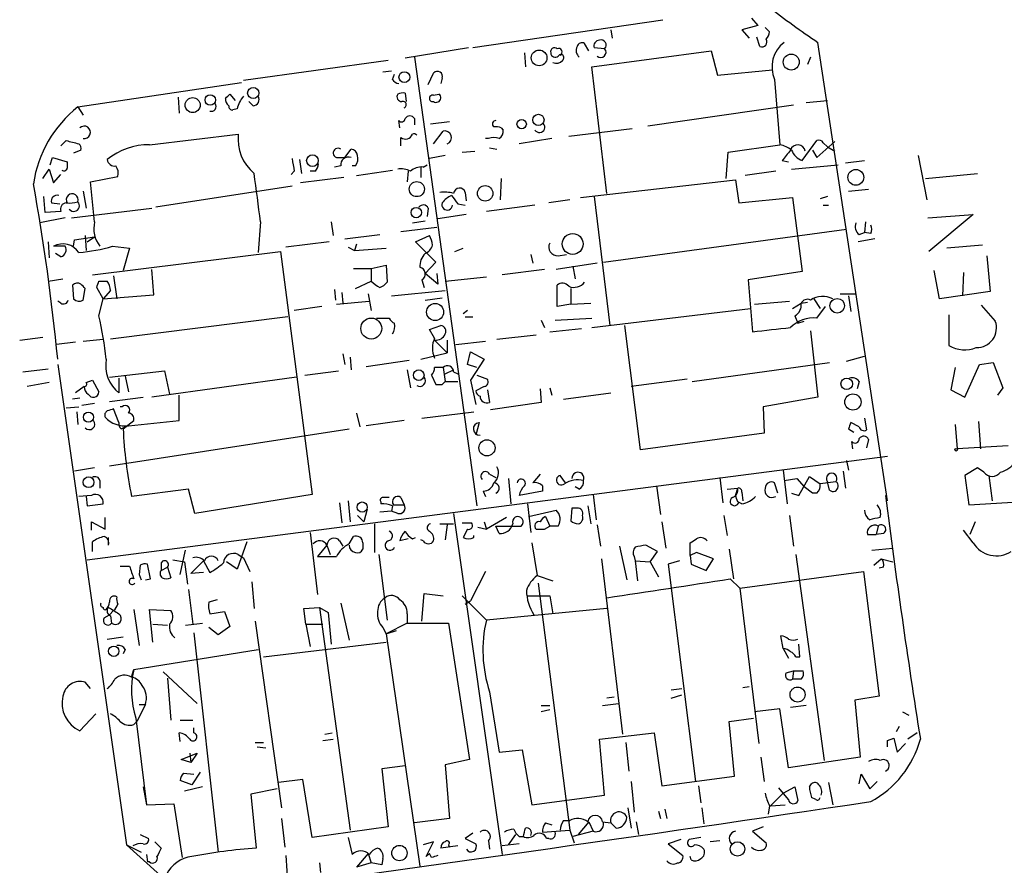
# Model space of a CAD drawing. Extents: x -1 to 733, y 686 to 1562.
# Drawn here: x 416 to 495, y 1162 to 1229 of the extents above; entities that cross this region are included whole.
import ezdxf

# ---------------------------------------------------------------- set-up
doc = ezdxf.new("R2010")
doc.units = 0
doc.header["$MEASUREMENT"] = 0
doc.layers.add('MAIN', color=5, linetype='CONTINUOUS')

msp = doc.modelspace()

# ---------------------------------------------------------------- linework, layer by layer
at = {"layer": 'MAIN'}
for p, q in [((467.6987, 1229.4309), (452.4587, 1227.2296)), ((474.8107, 1229.6002), (475.3187, 1229.0076)), ((463.55, 1228.6689), (463.6347, 1227.9916)), ((475.3187, 1229.0076), (474.0487, 1228.6689)), ((474.0487, 1228.6689), (474.6413, 1227.9916)), ((475.9113, 1228.8382), (476.25, 1228.4996)), ((475.488, 1227.3142), (475.234, 1228.0762)), ((452.12, 1227.2296), (447.04, 1226.3829)), ((461.772, 1226.9756), (461.4333, 1227.5682)), ((462.026, 1225.7056), (471.5933, 1226.9756)), ((463.042, 1227.1449), (462.1953, 1227.2296)), ((471.5933, 1226.9756), (472.1013, 1225.0282)), ((485.7327, 1190.9076), (480.1447, 1227.6529)), ((445.6853, 1226.2136), (434.086, 1224.6049)), ((447.802, 1226.4676), (452.7973, 1190.4842)), ((456.6073, 1226.8062), (456.692, 1225.7056)), ((479.552, 1226.4676), (479.298, 1225.8749)), ((445.262, 1225.2822), (445.9393, 1225.3669)), ((463.2113, 1215.5456), (462.026, 1225.7056)), ((472.1013, 1225.0282), (476.504, 1225.4516)), ((446.024, 1224.6896), (446.1933, 1225.1129)), ((448.9027, 1224.2662), (449.326, 1225.1976)), ((450.0033, 1224.7742), (449.9187, 1224.3509)), ((476.6733, 1224.6896), (477.0967, 1219.4402)), ((420.7933, 1222.4882), (433.9167, 1224.4356)), ((428.8367, 1223.2502), (428.9213, 1221.9802)), ((432.9853, 1223.5042), (433.4087, 1222.9962)), ((447.04, 1223.5889), (447.1247, 1222.9116)), ((449.326, 1223.4196), (449.7493, 1223.5042)), ((479.2133, 1222.8269), (480.9067, 1222.9962)), ((420.7933, 1222.4882), (421.2167, 1221.8109)), ((433.578, 1222.3189), (433.2393, 1222.2342)), ((434.848, 1222.5729), (434.5093, 1222.9116)), ((466.5133, 1220.9642), (478.1973, 1222.6576)), ((446.6167, 1220.7949), (446.532, 1221.3876)), ((447.802, 1221.5569), (447.802, 1221.0489)), ((449.072, 1221.1336), (450.596, 1221.3029)), ((454.7447, 1220.7949), (454.914, 1220.6256)), ((465.2433, 1220.7102), (460.1633, 1220.1176)), ((426.5507, 1219.4402), (433.6627, 1220.2869)), ((446.7013, 1219.3556), (446.7013, 1220.0329)), ((449.326, 1219.5249), (450.088, 1220.5409)), ((453.7287, 1219.9482), (453.4747, 1219.9482)), ((458.8087, 1219.9482), (456.184, 1219.5249)), ((419.4387, 1219.3556), (419.862, 1219.7789)), ((421.0473, 1219.0169), (420.4547, 1218.7629)), ((442.214, 1218.4242), (442.722, 1219.1016)), ((453.8133, 1219.1862), (454.406, 1219.1016)), ((472.948, 1218.8476), (477.0967, 1219.4402)), ((478.8747, 1218.1702), (480.06, 1219.7789)), ((479.7213, 1219.0169), (480.06, 1218.4242)), ((480.06, 1218.4242), (481.4993, 1219.6942)), ((480.568, 1219.6096), (480.9067, 1219.2709)), ((480.9067, 1219.2709), (481.4993, 1218.9322)), ((418.592, 1217.8316), (418.7613, 1218.4242)), ((418.7613, 1218.4242), (419.9467, 1218.0856)), ((438.5733, 1218.2549), (438.7427, 1217.1542)), ((441.5367, 1218.4242), (442.214, 1218.4242)), ((450.2573, 1218.5936), (448.9873, 1218.3396)), ((451.612, 1218.8476), (452.628, 1218.9322)), ((472.7787, 1216.7309), (472.948, 1218.8476)), ((488.188, 1218.5936), (488.8653, 1215.0376)), ((417.9993, 1216.7309), (418.5073, 1217.4929)), ((418.5073, 1217.4929), (418.846, 1216.3922)), ((441.8753, 1217.7469), (441.3673, 1217.6622)), ((443.0607, 1217.7469), (442.8067, 1217.7469)), ((448.31, 1217.6622), (448.31, 1216.8156)), ((448.4793, 1217.6622), (448.818, 1217.8316)), ((477.266, 1218.1702), (477.774, 1218.0856)), ((478.028, 1217.4929), (481.7533, 1217.8316)), ((482.346, 1218.0009), (483.87, 1218.1702)), ((418.846, 1216.3922), (419.4387, 1217.0696)), ((421.8093, 1216.4769), (424.0107, 1216.9002)), ((438.15, 1217.3236), (437.896, 1217.0696)), ((442.1293, 1216.8156), (438.658, 1216.3922)), ((439.8433, 1217.3236), (439.42, 1217.3236)), ((443.1453, 1216.9849), (446.024, 1217.4082)), ((447.294, 1217.3236), (447.2093, 1216.4769)), ((454.7447, 1216.7309), (454.66, 1215.0376)), ((461.0947, 1215.2069), (473.5407, 1216.6462)), ((473.5407, 1216.6462), (473.7947, 1214.7836)), ((476.758, 1217.3236), (474.3027, 1216.9849)), ((488.7807, 1216.7309), (492.9293, 1217.1542)), ((422.148, 1213.2596), (421.8093, 1216.4769)), ((437.9807, 1216.1382), (427.0587, 1214.4449)), ((482.6, 1215.7149), (484.2087, 1215.8842)), ((418.1687, 1214.0216), (418.084, 1215.2916)), ((421.2167, 1215.7149), (421.4707, 1214.3602)), ((451.866, 1215.6302), (451.9507, 1214.9529)), ((462.1953, 1215.2916), (463.4653, 1204.9622)), ((473.7947, 1214.7836), (478.1127, 1215.2069)), ((478.1127, 1215.2069), (478.8747, 1209.2802)), ((480.9067, 1215.2916), (480.314, 1215.1222)), ((418.6767, 1214.7836), (419.354, 1214.6989)), ((420.2853, 1213.5982), (426.72, 1214.3602)), ((448.9027, 1214.3602), (448.818, 1213.6829)), ((451.2733, 1214.6989), (451.866, 1214.6142)), ((457.454, 1214.6142), (453.5593, 1214.1062)), ((460.248, 1215.0376), (458.5547, 1214.7836)), ((480.568, 1214.6142), (480.9913, 1214.6142)), ((419.7773, 1213.5982), (417.7453, 1213.1749)), ((419.4387, 1214.1062), (418.1687, 1214.0216)), ((451.9507, 1213.8522), (449.6647, 1213.5136)), ((488.95, 1213.5982), (492.5907, 1213.8522)), ((492.5907, 1213.8522), (489.0347, 1210.8889)), ((435.4407, 1213.2596), (435.2713, 1210.8042)), ((441.1133, 1213.2596), (441.2827, 1212.1589)), ((446.7013, 1212.4976), (449.58, 1212.8362)), ((447.6327, 1213.1749), (448.6487, 1213.3442)), ((483.9547, 1213.2596), (483.87, 1212.4129)), ((420.5393, 1211.8202), (422.148, 1212.0742)), ((421.386, 1212.1589), (421.4707, 1210.9736)), ((421.5553, 1211.6509), (422.148, 1212.0742)), ((442.214, 1211.9049), (445.008, 1212.2436)), ((447.8867, 1211.6509), (448.9873, 1212.1589)), ((462.9573, 1210.0422), (482.4307, 1212.6669)), ((483.4467, 1212.2436), (483.87, 1212.4129)), ((484.378, 1212.3282), (483.87, 1212.4129)), ((418.4227, 1211.6509), (418.5073, 1210.3809)), ((419.7773, 1211.3122), (418.846, 1211.3122)), ((420.4547, 1211.3122), (420.5393, 1211.8202)), ((423.5873, 1211.3122), (424.942, 1211.1429)), ((424.942, 1211.1429), (424.434, 1209.3649)), ((440.944, 1211.6509), (437.4727, 1211.2276)), ((442.468, 1211.2276), (442.976, 1210.9736)), ((443.1453, 1211.4816), (442.976, 1210.9736)), ((442.976, 1210.9736), (445.516, 1211.1429)), ((449.4953, 1210.0422), (447.8867, 1211.6509)), ((451.0193, 1210.8889), (451.6967, 1211.1429)), ((484.7167, 1211.9049), (483.362, 1211.6509)), ((493.3527, 1211.3969), (490.474, 1211.1429)), ((419.4387, 1210.4656), (419.0153, 1210.7196)), ((421.9787, 1209.0262), (437.0493, 1210.8889)), ((437.0493, 1210.8889), (439.5893, 1191.4156)), ((457.1153, 1210.6349), (457.2847, 1209.9576)), ((459.3167, 1210.5502), (459.994, 1210.6349)), ((493.6913, 1210.5502), (493.9453, 1207.6716)), ((444.3307, 1209.5342), (445.516, 1209.7882)), ((445.516, 1209.7882), (445.6007, 1208.4336)), ((448.6487, 1209.1109), (449.4953, 1210.0422)), ((462.4493, 1209.9576), (459.1473, 1209.4496)), ((460.502, 1209.7036), (460.6713, 1208.6876)), ((423.672, 1208.9416), (423.926, 1207.0789)), ((426.8893, 1207.4176), (426.72, 1209.4496)), ((442.8913, 1209.5342), (444.3307, 1209.5342)), ((444.3307, 1209.5342), (444.3307, 1208.5182)), ((449.6647, 1208.2642), (448.6487, 1209.1109)), ((449.58, 1209.1109), (449.6647, 1208.2642)), ((450.2573, 1208.5182), (453.5593, 1208.8569)), ((458.216, 1209.4496), (454.8293, 1209.0262)), ((478.8747, 1209.2802), (474.5567, 1208.6029)), ((489.8813, 1207.0789), (489.458, 1209.3649)), ((491.8287, 1209.1956), (491.744, 1207.3329)), ((418.4227, 1208.5182), (419.608, 1208.6876)), ((420.37, 1208.1796), (420.4547, 1207.0789)), ((422.8253, 1207.0789), (422.3173, 1208.0102)), ((422.4867, 1208.5182), (423.164, 1208.5182)), ((443.0607, 1207.9256), (444.3307, 1208.5182)), ((448.3947, 1208.6029), (448.564, 1208.0102)), ((459.232, 1206.4862), (459.232, 1208.1796)), ((474.5567, 1208.6029), (474.8953, 1204.4542)), ((421.2167, 1206.9942), (421.386, 1207.9256)), ((423.418, 1207.7562), (422.8253, 1207.0789)), ((422.8253, 1207.0789), (426.8893, 1207.4176)), ((441.3673, 1207.8409), (441.452, 1206.9942)), ((441.96, 1207.5869), (442.0447, 1206.7402)), ((444.0767, 1207.5022), (444.3307, 1206.1476)), ((445.9393, 1207.3329), (450.2573, 1207.7562)), ((460.3327, 1207.9256), (460.3327, 1206.6556)), ((481.9227, 1207.5022), (483.1927, 1207.5022)), ((482.6, 1207.3329), (482.7693, 1206.0629)), ((493.9453, 1207.6716), (489.8813, 1207.0789)), ((419.4387, 1206.7402), (419.1847, 1206.9096)), ((422.4867, 1205.7242), (422.8253, 1207.0789)), ((440.3513, 1206.4862), (438.15, 1206.1476)), ((441.5367, 1206.6556), (444.1613, 1206.9096)), ((448.6487, 1206.9942), (450.0033, 1207.1636)), ((460.3327, 1206.6556), (459.232, 1206.4862)), ((460.3327, 1206.6556), (461.9413, 1206.7402)), ((475.0647, 1206.6556), (477.8587, 1206.9096)), ((478.1127, 1206.3169), (478.79, 1206.7402)), ((478.79, 1206.7402), (479.298, 1206.8249)), ((479.806, 1207.0789), (480.314, 1206.3169)), ((480.06, 1205.5549), (480.7373, 1206.4862)), ((494.3687, 1205.3009), (493.268, 1206.5709)), ((437.642, 1205.6396), (423.418, 1203.8616)), ((452.0353, 1206.1476), (451.6967, 1205.8936)), ((451.866, 1205.6396), (452.4587, 1205.6396)), ((462.026, 1204.7929), (474.726, 1206.3169)), ((478.282, 1205.7242), (478.536, 1205.1316)), ((490.6433, 1205.8089), (490.6433, 1203.3536)), ((444.754, 1205.5549), (445.77, 1205.5549)), ((448.9873, 1204.6236), (449.9187, 1204.9622)), ((457.962, 1205.3856), (458.216, 1204.7929)), ((459.0627, 1205.3856), (462.026, 1205.5549)), ((465.9207, 1194.9716), (464.6507, 1204.9622)), ((478.536, 1205.1316), (479.044, 1205.3009)), ((416.1367, 1203.7769), (417.9993, 1204.0309)), ((449.4107, 1203.9462), (448.9873, 1204.6236)), ((454.406, 1203.8616), (457.5387, 1204.2002)), ((458.6393, 1204.4542), (461.1793, 1204.7082)), ((479.552, 1204.5389), (480.1447, 1199.2049)), ((420.624, 1203.6076), (419.1, 1203.4382)), ((421.2167, 1203.6922), (422.8253, 1203.8616)), ((449.4107, 1203.7769), (450.4267, 1202.7609)), ((450.4267, 1203.7769), (450.4267, 1202.7609)), ((451.104, 1203.4382), (453.4747, 1203.6922)), ((442.0447, 1202.6762), (442.214, 1201.8296)), ((448.31, 1202.2529), (450.4267, 1202.7609)), ((452.0353, 1201.8296), (452.2893, 1202.8456)), ((452.2893, 1202.8456), (453.39, 1202.2529)), ((482.4307, 1202.0836), (483.87, 1202.5069)), ((419.1847, 1201.8296), (424.688, 1163.3062)), ((442.6373, 1202.4222), (442.722, 1201.4062)), ((443.9073, 1201.6602), (447.3787, 1202.1682)), ((452.7973, 1201.5756), (452.0353, 1201.8296)), ((453.39, 1202.2529), (452.2893, 1200.5596)), ((470.0693, 1200.4749), (481.076, 1201.9989)), ((491.9133, 1199.2049), (493.0987, 1201.8296)), ((493.0987, 1201.8296), (494.1993, 1201.9989)), ((494.1993, 1201.9989), (494.9613, 1199.9669)), ((416.3907, 1201.2369), (418.4227, 1201.4909)), ((423.3333, 1200.8136), (427.736, 1201.3216)), ((424.6033, 1200.8982), (424.8573, 1199.6282)), ((427.736, 1201.3216), (428.1593, 1199.4589)), ((438.9967, 1200.9829), (441.706, 1201.3216)), ((447.2093, 1201.4062), (447.4633, 1199.9669)), ((449.1567, 1200.9829), (449.4953, 1200.2209)), ((450.088, 1201.5756), (449.4107, 1201.5756)), ((450.088, 1201.5756), (450.2573, 1200.4749)), ((450.2573, 1201.0676), (450.9347, 1201.4062)), ((450.9347, 1201.2369), (451.2733, 1201.0676)), ((452.7973, 1200.9829), (453.644, 1200.6442)), ((491.1513, 1201.5756), (490.8127, 1199.7976)), ((418.5073, 1200.3902), (416.7293, 1200.0516)), ((421.4707, 1200.3902), (421.9787, 1200.5596)), ((421.9787, 1200.5596), (422.4867, 1199.6282)), ((424.0953, 1200.7289), (424.0953, 1199.5436)), ((438.3193, 1200.8136), (426.72, 1199.2049)), ((450.0033, 1200.2209), (450.2573, 1200.4749)), ((450.2573, 1200.4749), (451.2733, 1200.4749)), ((452.2893, 1200.5596), (452.7127, 1198.6122)), ((469.646, 1200.6442), (465.1587, 1200.0516)), ((483.4467, 1200.4749), (483.2773, 1199.8822)), ((421.3013, 1200.0516), (420.624, 1199.5436)), ((428.9213, 1197.3422), (428.9213, 1199.3742)), ((453.39, 1200.0516), (452.7127, 1199.7129)), ((453.644, 1199.7976), (453.8133, 1198.7816)), ((457.8773, 1199.8822), (457.962, 1198.7816)), ((458.6393, 1199.9669), (458.8087, 1199.3742)), ((459.74, 1199.0356), (463.55, 1199.5436)), ((490.8127, 1199.7976), (491.9133, 1199.2049)), ((494.9613, 1199.9669), (494.538, 1199.3742)), ((420.9627, 1199.1202), (420.37, 1199.0356)), ((422.148, 1198.6969), (421.132, 1198.5276)), ((423.3333, 1198.8662), (426.0427, 1199.2049)), ((457.962, 1198.7816), (453.898, 1198.1889)), ((480.1447, 1199.2049), (475.742, 1198.4429)), ((419.862, 1198.3582), (420.878, 1198.4429)), ((420.7087, 1198.0196), (420.7933, 1197.0036)), ((424.0953, 1197.1729), (423.672, 1198.2736)), ((424.3493, 1198.4429), (424.18, 1198.4429)), ((443.1453, 1197.9349), (443.3993, 1196.8342)), ((448.3947, 1197.5116), (452.5433, 1198.0196)), ((475.742, 1198.4429), (475.8267, 1196.3262)), ((424.434, 1196.6649), (425.2807, 1197.3422)), ((424.8573, 1196.9189), (428.9213, 1197.3422)), ((446.9553, 1197.3422), (443.9073, 1196.9189)), ((452.9667, 1197.1729), (452.7127, 1196.1569)), ((483.4467, 1196.8342), (482.7693, 1197.1729)), ((483.87, 1197.5116), (484.0393, 1196.5802)), ((491.1513, 1197.0036), (491.3207, 1195.0562)), ((493.014, 1197.2576), (493.1833, 1195.0562)), ((423.3333, 1193.7016), (442.5527, 1196.6649)), ((424.2647, 1196.6649), (424.6033, 1196.8342)), ((475.8267, 1196.3262), (465.9207, 1194.9716)), ((482.6, 1196.6649), (483.0233, 1196.4109)), ((482.9387, 1195.0562), (482.854, 1195.6489)), ((484.2087, 1195.8182), (484.0393, 1195.1409)), ((495.3847, 1195.3102), (491.3207, 1195.0562)), ((421.5553, 1186.1662), (485.7327, 1194.4636)), ((482.4307, 1194.1249), (482.6, 1193.3629)), ((422.148, 1193.5322), (420.5393, 1193.2782)), ((453.8133, 1193.0242), (454.3213, 1192.7702)), ((457.8773, 1193.0242), (457.2847, 1192.3469)), ((477.3507, 1193.3629), (477.6893, 1190.6536)), ((482.1767, 1193.2782), (482.346, 1191.9236)), ((492.9293, 1193.5322), (491.9133, 1192.9396)), ((493.4373, 1193.1936), (492.9293, 1193.5322)), ((422.5713, 1192.5162), (422.5713, 1191.9236)), ((455.3373, 1192.6856), (455.5067, 1190.6536)), ((459.9093, 1192.3469), (459.486, 1192.9396)), ((472.2707, 1192.7702), (472.5247, 1190.7382)), ((476.9273, 1191.5002), (476.6733, 1192.3469)), ((477.4353, 1192.5162), (478.4513, 1192.6856)), ((478.4513, 1192.6856), (479.044, 1192.0082)), ((478.6207, 1191.3309), (479.4673, 1192.8549)), ((479.4673, 1192.8549), (480.314, 1192.2622)), ((481.584, 1192.4316), (480.314, 1192.2622)), ((481.076, 1191.7542), (480.9067, 1192.4316)), ((491.9133, 1192.9396), (492.252, 1190.5689)), ((493.8607, 1192.9396), (494.1147, 1190.9076)), ((429.6833, 1191.8389), (425.1113, 1191.2462)), ((430.1913, 1189.8916), (429.6833, 1191.8389)), ((439.5893, 1191.4156), (430.1913, 1189.8916)), ((453.3053, 1191.6696), (453.4747, 1191.2462)), ((458.0467, 1191.6696), (456.184, 1191.3309)), ((458.0467, 1192.0929), (458.0467, 1191.6696)), ((461.01, 1191.8389), (460.6713, 1192.0082)), ((462.1107, 1191.4156), (462.3647, 1189.3836)), ((467.1907, 1192.0929), (467.5293, 1189.8069)), ((472.8633, 1191.8389), (473.71, 1191.9236)), ((473.5407, 1191.3309), (473.71, 1191.9236)), ((474.0487, 1191.5849), (474.1333, 1190.9076)), ((478.028, 1191.5002), (478.6207, 1191.3309)), ((479.7213, 1191.5002), (479.044, 1192.0082)), ((480.06, 1191.5002), (479.7213, 1191.5002)), ((421.894, 1191.3309), (420.878, 1191.2462)), ((421.4707, 1191.2462), (421.5553, 1190.4842)), ((421.5553, 1190.4842), (422.8253, 1190.6536)), ((441.7907, 1190.7382), (441.96, 1189.1296)), ((442.468, 1190.9076), (442.6373, 1189.2142)), ((445.0927, 1190.8229), (445.0927, 1190.6536)), ((446.7013, 1191.1616), (446.9553, 1190.5689)), ((456.8613, 1190.6536), (457.1153, 1188.3676)), ((474.0487, 1190.6536), (473.71, 1190.8229)), ((492.252, 1190.5689), (496.2313, 1190.8229)), ((443.992, 1190.2302), (443.738, 1189.2142)), ((445.9393, 1190.0609), (445.008, 1189.9762)), ((446.024, 1190.4842), (445.9393, 1190.0609)), ((446.4473, 1189.8916), (445.9393, 1190.0609)), ((446.1087, 1190.5689), (446.9553, 1190.5689)), ((450.9347, 1189.8916), (454.8293, 1162.5442)), ((456.946, 1189.6376), (459.1473, 1190.1456)), ((460.4173, 1190.3149), (460.3327, 1189.2989)), ((460.8407, 1190.3149), (460.4173, 1190.3149)), ((461.6873, 1190.4842), (461.9413, 1189.0449)), ((421.894, 1188.5369), (421.894, 1189.2142)), ((421.894, 1189.2142), (422.9947, 1188.6216)), ((422.9947, 1188.6216), (422.9947, 1189.5529)), ((443.23, 1189.7222), (443.738, 1189.2142)), ((444.5847, 1189.0449), (444.5847, 1186.7589)), ((449.834, 1189.0449), (450.9347, 1189.0449)), ((451.612, 1189.1296), (452.374, 1189.1296)), ((453.39, 1189.2142), (453.5593, 1188.6216)), ((455.168, 1189.5529), (453.5593, 1188.6216)), ((458.3007, 1189.6376), (458.6393, 1188.8756)), ((467.614, 1189.2142), (467.9527, 1187.0976)), ((472.6093, 1189.7222), (472.8633, 1188.1136)), ((477.8587, 1189.7222), (478.1973, 1187.2669)), ((492.76, 1189.2142), (492.3367, 1188.1982)), ((439.42, 1188.3676), (440.0127, 1183.3722)), ((450.4267, 1188.9602), (450.2573, 1187.7749)), ((452.0353, 1188.6216), (451.6967, 1187.9442)), ((452.882, 1188.7909), (453.5593, 1188.6216)), ((454.3213, 1188.8756), (456.3533, 1188.8756)), ((454.5753, 1188.2829), (454.3213, 1188.8756)), ((458.216, 1188.6216), (458.6393, 1188.8756)), ((459.3167, 1188.8756), (458.6393, 1188.8756)), ((462.4493, 1188.9602), (462.7033, 1187.2669)), ((484.9707, 1188.8756), (484.8013, 1188.1982)), ((485.394, 1188.2829), (484.8013, 1188.1982)), ((492.5907, 1187.5209), (491.8287, 1188.5369)), ((421.9787, 1186.8436), (421.9787, 1187.6056)), ((423.2487, 1187.3516), (423.2487, 1187.9442)), ((434.34, 1187.6056), (433.578, 1185.4042)), ((441.7907, 1187.6902), (442.0447, 1187.2669)), ((442.5527, 1187.4362), (442.8913, 1188.0289)), ((443.6533, 1187.5209), (443.6533, 1187.0129)), ((447.294, 1187.8596), (446.6167, 1187.6902)), ((447.6327, 1187.8596), (447.8867, 1187.9442)), ((448.4793, 1187.6902), (448.31, 1187.7749)), ((452.5433, 1187.9442), (452.5433, 1188.1136)), ((457.2, 1187.5209), (457.6233, 1184.8962)), ((469.9, 1186.5049), (469.9, 1187.5209)), ((484.124, 1188.1982), (484.8013, 1188.1982)), ((429.006, 1184.9809), (429.4293, 1186.9282)), ((440.7747, 1187.3516), (440.0127, 1186.4202)), ((440.7747, 1187.3516), (441.0287, 1186.5896)), ((464.2273, 1187.2669), (464.82, 1184.5576)), ((467.2753, 1186.8436), (466.344, 1187.3516)), ((466.6827, 1185.9969), (467.2753, 1186.8436)), ((470.408, 1186.7589), (469.9, 1186.5049)), ((471.7627, 1186.2509), (470.408, 1186.7589)), ((473.0327, 1187.0129), (473.3713, 1184.6422)), ((484.4627, 1186.9282), (486.156, 1187.0976)), ((427.482, 1185.9122), (427.482, 1185.3196)), ((428.4133, 1186.1662), (429.3447, 1185.9969)), ((429.3447, 1185.9969), (429.5987, 1184.2189)), ((430.8687, 1186.0816), (429.8527, 1185.0656)), ((430.8687, 1186.0816), (431.3767, 1185.1502)), ((433.578, 1185.4042), (432.7313, 1185.9969)), ((433.6627, 1186.5896), (434.086, 1186.3356)), ((434.086, 1186.3356), (434.594, 1185.2349)), ((444.9233, 1186.5896), (445.6007, 1181.3402)), ((462.788, 1186.2509), (464.4813, 1172.1962)), ((465.4127, 1186.4202), (465.4973, 1186.0816)), ((465.4973, 1186.0816), (465.6667, 1184.4729)), ((465.4973, 1186.0816), (466.6827, 1185.9969)), ((466.6827, 1185.9969), (467.36, 1184.8116)), ((469.0533, 1186.0816), (468.122, 1185.8276)), ((469.9, 1186.5049), (469.9847, 1185.8276)), ((471.17, 1185.3196), (471.7627, 1186.2509)), ((478.3667, 1186.5896), (480.6527, 1170.0796)), ((484.632, 1185.7429), (485.2247, 1186.2509)), ((485.2247, 1186.2509), (486.156, 1185.9969)), ((424.18, 1185.6582), (424.942, 1185.6582)), ((425.7887, 1185.7429), (425.704, 1184.9809)), ((426.6353, 1184.6422), (426.3813, 1185.8276)), ((427.482, 1185.3196), (427.99, 1185.5736)), ((427.99, 1185.5736), (428.244, 1184.7269)), ((430.8687, 1185.1502), (429.8527, 1185.0656)), ((453.4747, 1185.2349), (452.2893, 1182.8642)), ((468.122, 1185.8276), (470.3233, 1168.3862)), ((469.9847, 1185.8276), (471.17, 1185.3196)), ((473.8793, 1183.8802), (483.7853, 1185.2349)), ((483.7853, 1185.2349), (485.0553, 1175.2442)), ((485.394, 1185.5736), (485.0553, 1185.4889)), ((425.704, 1184.9809), (425.8733, 1184.5576)), ((426.212, 1184.5576), (426.6353, 1184.6422)), ((434.7633, 1184.3882), (434.9327, 1182.2716)), ((457.6233, 1184.8962), (458.8933, 1184.4729)), ((457.708, 1184.3036), (460.248, 1164.4916)), ((473.1173, 1184.6422), (473.8793, 1183.8802)), ((429.6833, 1183.7956), (430.022, 1181.0016)), ((473.8793, 1183.8802), (475.4033, 1171.4342)), ((431.9693, 1182.9489), (431.292, 1182.7796)), ((448.3947, 1181.2556), (448.564, 1183.4569)), ((448.564, 1183.4569), (450.088, 1183.2876)), ((451.612, 1183.2876), (453.5593, 1181.3402)), ((451.866, 1182.6102), (452.2893, 1182.8642)), ((456.8613, 1183.2876), (458.6393, 1183.2876)), ((458.6393, 1183.2876), (458.8933, 1181.8482)), ((423.672, 1182.1022), (423.3333, 1181.7636)), ((425.2807, 1182.1869), (425.704, 1179.3082)), ((426.8047, 1179.5622), (426.5507, 1182.1869)), ((426.5507, 1182.1869), (428.244, 1182.1022)), ((431.3767, 1181.8482), (432.562, 1182.0176)), ((432.562, 1182.0176), (432.9853, 1180.8322)), ((438.912, 1182.2716), (440.182, 1182.3562)), ((439.0813, 1181.0016), (438.912, 1182.2716)), ((440.182, 1182.3562), (440.8593, 1181.9329)), ((440.182, 1182.3562), (442.6373, 1164.4916)), ((440.8593, 1181.9329), (441.1133, 1179.3929)), ((441.8753, 1182.6949), (442.5527, 1179.7316)), ((463.2113, 1182.2716), (453.5593, 1181.3402)), ((422.91, 1181.5096), (423.3333, 1181.7636)), ((423.418, 1181.6789), (423.5027, 1181.0862)), ((435.0173, 1181.2556), (437.134, 1166.2696)), ((447.2093, 1181.8482), (447.2093, 1181.0862)), ((426.8047, 1181.0016), (427.99, 1180.9169)), ((429.4293, 1180.9169), (430.784, 1181.0862)), ((432.054, 1180.1549), (431.292, 1180.7476)), ((432.9853, 1180.8322), (432.054, 1180.1549)), ((439.0813, 1181.0016), (439.42, 1179.2236)), ((439.0813, 1181.0016), (440.436, 1181.0016)), ((445.262, 1180.7476), (445.516, 1180.2396)), ((447.2093, 1181.0862), (445.516, 1180.2396)), ((445.516, 1180.2396), (446.3627, 1180.4936)), ((447.2093, 1181.0862), (450.5113, 1181.0862)), ((450.5113, 1181.0862), (452.2047, 1170.1642)), ((423.164, 1179.8162), (424.434, 1179.9856)), ((430.1067, 1180.3242), (432.054, 1162.7136)), ((435.6947, 1178.3769), (445.516, 1179.5622)), ((445.516, 1180.2396), (448.2253, 1161.6129)), ((477.3507, 1179.0542), (477.1813, 1180.0702)), ((424.6033, 1178.9696), (424.434, 1178.6309)), ((425.2807, 1177.3609), (435.2713, 1178.9696)), ((477.3507, 1179.0542), (477.774, 1178.2922)), ((478.7053, 1178.3769), (478.6207, 1179.3929)), ((478.3667, 1178.3769), (478.7053, 1178.3769)), ((425.1113, 1176.7682), (425.2807, 1177.3609)), ((427.6513, 1177.1916), (430.3607, 1174.6516)), ((477.6047, 1177.1069), (478.1973, 1177.2762)), ((478.1973, 1177.2762), (478.1127, 1176.5989)), ((478.1973, 1177.2762), (478.9593, 1177.2762)), ((427.99, 1176.6836), (428.244, 1173.2969)), ((478.79, 1176.5989), (478.1127, 1176.5989)), ((421.8093, 1175.8369), (421.386, 1176.3449)), ((468.376, 1175.7522), (469.2227, 1175.8369)), ((474.1333, 1175.9216), (474.6413, 1176.0062)), ((453.8133, 1175.5829), (454.5753, 1170.7569)), ((463.804, 1175.1596), (463.2113, 1175.0749)), ((468.376, 1175.0749), (469.2227, 1175.3289)), ((485.0553, 1175.2442), (483.108, 1174.9056)), ((483.108, 1174.9056), (483.5313, 1170.3336)), ((426.212, 1174.5669), (425.5347, 1173.2122)), ((425.704, 1174.5669), (426.212, 1174.5669)), ((457.962, 1174.4822), (458.6393, 1174.4822)), ((458.6393, 1174.1436), (457.962, 1173.9742)), ((462.8727, 1174.4822), (464.1427, 1174.6516)), ((477.0967, 1174.2282), (475.0647, 1173.9742)), ((477.774, 1169.4869), (477.0967, 1174.2282)), ((479.2133, 1174.4822), (477.9433, 1174.3129)), ((420.9627, 1172.4502), (422.2327, 1173.8049)), ((425.45, 1173.4662), (426.2967, 1166.5236)), ((429.006, 1173.2969), (430.022, 1173.2969)), ((473.0327, 1173.2122), (474.98, 1173.4662)), ((486.918, 1173.9742), (487.426, 1173.7202)), ((425.2807, 1172.9582), (425.5347, 1173.2122)), ((430.1067, 1172.2809), (430.1067, 1172.7042)), ((473.456, 1168.8096), (473.0327, 1173.2122)), ((486.664, 1172.7889), (486.41, 1172.3656)), ((429.006, 1171.6036), (428.9213, 1172.2809)), ((440.436, 1171.6882), (441.2827, 1171.7729)), ((440.6053, 1172.1962), (441.198, 1172.2809)), ((462.6187, 1171.7729), (467.0213, 1172.2809)), ((463.042, 1167.2856), (462.6187, 1171.7729)), ((467.0213, 1172.2809), (467.614, 1168.0476)), ((485.7327, 1171.6882), (486.2407, 1171.8576)), ((486.2407, 1171.8576), (486.4947, 1170.7569)), ((488.1033, 1172.2809), (487.3413, 1171.7729)), ((435.0173, 1171.5189), (435.6947, 1171.5189)), ((435.1867, 1171.1802), (435.864, 1171.0956)), ((454.5753, 1170.7569), (456.438, 1170.9262)), ((456.438, 1170.9262), (457.2, 1166.5236)), ((464.7353, 1171.5189), (464.9893, 1169.2329)), ((486.4947, 1170.7569), (487.172, 1171.4342)), ((429.0907, 1170.1642), (430.3607, 1170.6722)), ((429.8527, 1169.9102), (429.0907, 1170.1642)), ((429.768, 1170.6722), (429.8527, 1169.9102)), ((430.3607, 1170.6722), (429.8527, 1169.9102)), ((452.2047, 1170.1642), (450.2573, 1169.7409)), ((475.5727, 1170.3336), (475.8267, 1168.3862)), ((483.5313, 1170.3336), (477.774, 1169.4869)), ((447.04, 1169.6562), (445.1773, 1169.4022)), ((445.1773, 1169.4022), (445.6853, 1164.7456)), ((450.2573, 1169.7409), (450.596, 1165.4229)), ((429.26, 1169.0636), (430.1067, 1168.9789)), ((430.6147, 1169.1482), (429.9373, 1168.1322)), ((438.8273, 1168.5556), (436.88, 1168.3016)), ((439.5893, 1163.8989), (438.8273, 1168.5556)), ((467.614, 1168.0476), (473.456, 1168.8096)), ((483.4467, 1168.2169), (483.616, 1168.9789)), ((483.616, 1168.9789), (484.2933, 1167.7936)), ((426.0427, 1167.9629), (426.2967, 1166.5236)), ((429.9373, 1168.1322), (429.006, 1168.4709)), ((430.784, 1167.9629), (429.3447, 1167.6242)), ((436.7953, 1167.7936), (434.6787, 1167.3702)), ((465.1587, 1168.3862), (465.4127, 1165.9309)), ((470.5773, 1168.0476), (470.7467, 1166.6929)), ((477.774, 1166.9469), (477.012, 1167.8782)), ((477.3507, 1167.4549), (478.282, 1167.9629)), ((478.282, 1167.9629), (478.536, 1166.8622)), ((479.4673, 1167.9629), (479.6367, 1168.2169)), ((480.9913, 1168.3016), (481.33, 1166.5236)), ((484.2933, 1167.7936), (484.886, 1168.3862)), ((434.6787, 1167.3702), (435.102, 1163.0522)), ((457.2, 1166.5236), (463.042, 1167.2856)), ((477.3507, 1167.4549), (476.3347, 1166.4389)), ((479.9753, 1166.9469), (479.6367, 1167.1162)), ((426.2967, 1166.5236), (428.498, 1166.6082)), ((428.498, 1166.6082), (429.1753, 1162.2902)), ((464.9047, 1166.2696), (465.1587, 1164.6609)), ((467.868, 1166.1849), (468.0373, 1165.4229)), ((470.8313, 1166.2696), (471.0007, 1164.9996)), ((476.25, 1166.4389), (476.1653, 1165.7616)), ((476.3347, 1166.4389), (477.52, 1166.5236)), ((437.134, 1165.4229), (437.388, 1163.1369)), ((450.596, 1165.4229), (447.802, 1165.0842)), ((467.36, 1166.0156), (467.5293, 1165.4229)), ((445.6853, 1164.7456), (439.5893, 1163.8989)), ((458.3007, 1165.0842), (458.8087, 1164.9149)), ((459.74, 1165.2536), (460.248, 1165.2536)), ((461.772, 1165.1689), (460.9253, 1164.1529)), ((461.772, 1165.1689), (462.1107, 1164.4069)), ((462.8727, 1165.1689), (463.55, 1165.0842)), ((463.9733, 1164.6609), (463.55, 1165.0842)), ((465.582, 1165.1689), (465.7513, 1164.1529)), ((475.742, 1164.7456), (474.8953, 1164.4069)), ((425.7887, 1164.1529), (426.466, 1163.8142)), ((442.468, 1163.8989), (442.8067, 1162.5442)), ((452.4587, 1164.2376), (451.866, 1163.8142)), ((451.866, 1163.8142), (452.7127, 1163.3909)), ((455.3373, 1163.3062), (455.93, 1164.1529)), ((456.184, 1163.9836), (456.5227, 1163.9836)), ((458.0467, 1164.3222), (460.248, 1164.4916)), ((458.5547, 1163.8142), (458.3853, 1163.8142)), ((460.248, 1164.4916), (460.5867, 1163.4756)), ((462.1107, 1164.4069), (460.502, 1163.9836)), ((470.7467, 1163.8989), (469.8153, 1163.7296)), ((474.8953, 1164.4069), (475.996, 1163.4756)), ((424.688, 1163.3062), (425.8733, 1162.7136)), ((429.514, 1158.9882), (424.688, 1163.3062)), ((426.974, 1163.5602), (427.482, 1163.0522)), ((449.326, 1163.5602), (448.4793, 1163.3062)), ((448.7333, 1162.3749), (449.326, 1163.5602)), ((451.2733, 1163.2216), (449.9187, 1163.0522)), ((450.5113, 1163.3062), (450.596, 1163.1369)), ((453.7287, 1163.6449), (453.8133, 1162.9676)), ((456.184, 1163.3909), (454.8293, 1163.2216)), ((469.138, 1163.7296), (468.122, 1163.3909)), ((468.122, 1163.3909), (469.3073, 1162.4596)), ((472.2707, 1163.6449), (471.5087, 1163.5602)), ((426.2967, 1162.5442), (426.3813, 1161.9516)), ((437.4727, 1162.4596), (437.642, 1160.0042)), ((444.0767, 1162.6289), (443.1453, 1161.5282)), ((444.0767, 1162.6289), (444.3307, 1161.8669)), ((445.262, 1162.2056), (445.1773, 1161.6976)), ((448.9873, 1162.6289), (448.7333, 1162.3749)), ((449.1567, 1162.2902), (448.9873, 1162.6289)), ((469.9847, 1162.1209), (469.9, 1162.3749)), ((426.5507, 1161.9516), (426.3813, 1161.9516)), ((440.182, 1161.8669), (440.2667, 1161.1049)), ((444.3307, 1161.8669), (443.1453, 1161.5282)), ((445.1773, 1161.6976), (444.3307, 1161.8669))]:
    msp.add_line(p, q, dxfattribs=at)
for centre, radius in [((457.786, 1226.41), 0.6306), ((478.0033, 1226.0777), 0.6401), ((446.9835, 1224.8684), 0.4336), ((434.8611, 1223.5938), 0.448), ((430.0067, 1222.6267), 0.6031), ((431.4152, 1223.0345), 0.4195), ((456.3871, 1221.0997), 0.3759), ((457.7291, 1221.4405), 0.45), ((439.613, 1218.1704), 0.4671), ((483.1779, 1216.8295), 0.6341), ((447.9793, 1215.8886), 0.6039), ((453.4643, 1215.547), 0.6188), ((447.9374, 1214.0047), 0.4169), ((460.4782, 1211.4907), 0.8355), ((449.449, 1206.0349), 0.6838), ((481.6868, 1206.5329), 0.5867), ((444.3284, 1204.7086), 0.838), ((448.1336, 1200.9724), 0.4238), ((482.4518, 1200.275), 0.4606), ((482.9475, 1198.8191), 0.65), ((421.6477, 1197.6075), 0.4053), ((453.603, 1195.1418), 0.6464), ((491.236, 1194.9928), 0.1058), ((421.6617, 1192.3843), 0.432), ((443.5946, 1190.3978), 0.406), ((423.6746, 1178.8308), 0.416), ((478.5108, 1175.3615), 0.6015), ((446.5856, 1162.6572), 0.6143), ((473.6936, 1162.9879), 0.5793)]:
    msp.add_circle(centre, radius, dxfattribs=at)
for centre, radius, start, end in [((518.1025, 1284.314), 68.2003, 232.054428, 236.1815), ((475.2931, 1228.5589), 0.9587, 317.151439, 356.453861), ((462.6375, 1227.3612), 0.4614, 92.33528, 196.573158), ((462.7627, 1227.4412), 0.4073, 313.308295, 110.704224), ((475.6432, 1227.6952), 0.4114, 247.83652, 30.966145), ((459.0203, 1226.9121), 0.3147, 47.717737, 199.667298), ((459.3469, 1226.8849), 0.2843, 299.287505, 113.841742), ((461.419, 1226.9896), 0.6632, 150.694487, 231.920417), ((461.2216, 1227.2437), 0.3874, 56.880041, 169.51391), ((462.7315, 1226.8627), 0.4196, 227.73366, 42.26634), ((478.9328, 1225.6882), 2.4703, 127.314754, 203.843329), ((459.0739, 1226.8041), 0.3499, 179.656131, 313.946164), ((459.1637, 1226.6266), 0.6421, 245.095231, 319.965914), ((459.5284, 1226.4253), 0.2468, 300.93987, 149.06013), ((449.6305, 1224.9313), 0.4045, 337.149171, 138.828732), ((446.6167, 1225.0282), 0.6826, 209.738635, 262.87186), ((433.2179, 1223.0596), 0.5809, 169.486973, 236.906258), ((348.166, 1307.9849), 119.7134, 314.885409, 315.114591), ((435.6955, 1221.8951), 2.1595, 138.185346, 168.682262), ((434.8311, 1223.0809), 0.5082, 271.905397, 29.985395), ((446.7647, 1223.2925), 0.3815, 146.297437, 273.200657), ((446.8705, 1222.6586), 0.9456, 79.674018, 116.586729), ((449.2519, 1223.1656), 0.2646, 73.736331, 286.26367), ((449.5377, 1223.2079), 0.3641, 234.455006, 54.46781), ((426.9081, 1214.8568), 9.779, 128.704096, 171.468191), ((431.5076, 1222.5036), 0.3774, 249.706916, 39.214633), ((433.197, 1222.5305), 0.2993, 171.856362, 278.124688), ((446.8707, 1222.6576), 0.2677, 288.421413, 108.441716), ((446.7558, 1221.5629), 0.2843, 218.071195, 358.790557), ((447.421, 1221.2917), 0.4642, 34.840348, 145.159652), ((454.3275, 1221.1033), 0.2844, 91.249305, 231.884651), ((421.3129, 1220.4385), 0.4997, 258.899216, 134.497276), ((454.2788, 1219.6505), 1.2356, 67.848128, 95.890077), ((454.2367, 1220.5409), 0.6826, 299.738635, 7.12814), ((457.8147, 1220.8501), 0.425, 211.898171, 41.842909), ((437.2075, 1219.9002), 3.5658, 173.774258, 230.361481), ((447.0717, 1220.5093), 0.6035, 232.135009, 338.374896), ((447.7597, 1220.0753), 0.2467, 30.951809, 120.97172), ((450.2123, 1220.0179), 0.5376, 293.503665, 103.369292), ((454.152, 1218.9328), 1.1001, 67.369719, 112.630281), ((480.2293, 1219.4401), 0.3787, 26.585347, 116.55152), ((483.8699, 1473.6517), 261.8175, 255.849176, 256.078359), ((420.5818, 1219.144), 0.4825, 344.728219, 52.130224), ((426.4339, 1214.3429), 5.0986, 88.687349, 129.891037), ((441.6598, 1218.786), 0.3822, 55.673708, 251.209476), ((442.6372, 1218.5088), 0.5988, 8.140927, 81.859073), ((476.6106, 1217.1346), 2.3563, 53.019707, 78.094435), ((689.3069, 1049.2467), 271.1024, 141.228082, 141.457236), ((478.5259, 1218.8337), 0.6107, 9.280348, 162.544117), ((479.4251, 1219.5673), 1.5016, 201.502403, 248.497598), ((423.7336, 1218.3088), 0.5721, 185.405678, 280.850351), ((692.0611, 1260.1559), 257.4985, 189.345902, 189.575088), ((442.5047, 1217.8279), 0.6347, 69.977557, 187.333315), ((442.2989, 1218.3395), 0.9651, 322.120851, 15.264491), ((419.6926, 1217.5988), 0.255, 228.386991, 355.23076), ((546.9466, 1217.8316), 127.0002, 179.885409, 180.114592), ((423.079, 1217.1541), 0.9657, 344.75633, 37.8703), ((439.1418, 1217.975), 0.9573, 317.120783, 356.478547), ((446.7014, 1215.8847), 1.6282, 62.098704, 98.978664), ((448.3733, 1216.2866), 1.3797, 85.59365, 131.267966), ((259.6194, 1192.3064), 177.0654, 6.796073, 8.06701), ((247.1615, 1185.5799), 172.8293, 5.535985, 10.241187), ((451.4088, 1215.4949), 0.4768, 16.485159, 173.896018), ((419.1422, 1214.9107), 0.4825, 74.728219, 195.271781), ((420.3486, 1215.04), 0.4767, 338.877064, 212.536639), ((450.1729, 1212.8362), 2.8145, 74.295649, 96.915943), ((451.5705, 1213.5546), 1.9916, 113.846818, 141.896418), ((620.3362, 1342.0314), 211.6503, 216.756638, 216.985832), ((419.8967, 1214.291), 0.4938, 94.029405, 201.973753), ((420.1161, 1217.1543), 2.3843, 263.882192, 286.500607), ((420.4708, 1214.5534), 0.4507, 218.060103, 44.307773), ((448.4959, 1214.1707), 0.4487, 24.977557, 142.333315), ((450.4161, 1214.6461), 0.4351, 161.577544, 355.795222), ((424.3071, 1212.7092), 2.2281, 165.698697, 218.827675), ((483.9402, 1212.8785), 0.8041, 158.370598, 232.142514), ((483.7431, 1212.6669), 0.7196, 331.921424, 28.078576), ((447.7192, 1211.3129), 1.5244, 3.158773, 33.708831), ((419.579, 1209.9263), 1.5678, 34.051912, 117.874282), ((419.2907, 1211.0158), 0.5698, 285.05579, 31.34662), ((419.6636, 1224.7595), 14.008, 274.97339, 286.266373), ((448.2118, 1211.6998), 1.0731, 294.023745, 343.605036), ((459.266, 1211.2502), 0.7019, 153.241457, 274.142618), ((449.5883, 1209.7264), 1.3672, 133.411493, 184.509591), ((448.1067, 1209.077), 0.5547, 301.27729, 77.654922), ((420.7575, 1207.831), 0.5212, 56.218464, 138.025043), ((336.5542, 1123.4074), 119.7487, 44.893901, 45.12305), ((295.402, 1250.6142), 133.8753, 341.443693, 341.672876), ((421.8934, 1207.6713), 1.527, 3.187323, 33.684864), ((446.0664, 1210.1268), 2.3665, 222.823524, 243.432783), ((444.6693, 1209.1109), 1.1516, 287.103826, 323.975919), ((459.6613, 1207.7381), 0.6158, 35.403577, 134.197333), ((460.5805, 1209.0808), 1.0705, 247.063539, 322.804708), ((480.5106, 1205.5765), 1.7114, 61.392212, 124.065206), ((419.6504, 1207.0647), 0.3874, 236.880041, 349.51391), ((420.8901, 1207.5262), 0.6242, 225.772379, 301.546171), ((477.8584, 1206.571), 0.9468, 296.575876, 10.294022), ((479.298, 1206.4861), 0.568, 63.43946, 153.425927), ((391.5596, 1198.6583), 31.724, 6.506072, 12.869453), ((446.4894, 1205.851), 0.778, 202.371723, 247.628278), ((445.0507, 1204.9198), 1.1621, 326.882912, 10.501532), ((449.834, 1204.4965), 0.4733, 333.440363, 79.691906), ((479.8437, 1202.8348), 2.7287, 85.453456, 134.143263), ((492.8825, 1204.7639), 1.5802, 268.629254, 19.866013), ((449.4991, 1204.589), 0.8169, 263.787609, 338.145192), ((391.7446, 1966.6207), 766.6889, 276.2262202, 276.4554038), ((451.1031, 1203.1419), 1.8738, 154.580958, 205.419042), ((491.9134, 1205.4707), 2.4689, 239.039428, 292.161251), ((425.8277, 1201.7384), 2.7961, 169.39696, 231.715254), ((450.44, 1201.2279), 0.4948, 1.042258, 135.352106), ((448.4538, 1201.6349), 0.9587, 317.151439, 356.453861), ((421.3014, 1200.2632), 0.2116, 269.972923, 36.875312), ((448.2125, 1200.5231), 0.456, 238.059889, 39.572303), ((449.7493, 1327.2208), 127.0002, 269.885409, 270.114592), ((453.3195, 1200.4325), 0.3874, 280.48609, 33.119959), ((482.8963, 1200.0938), 0.6694, 34.698943, 108.426829), ((421.9646, 1200.0375), 0.6634, 178.782227, 240.707168), ((422.0445, 1199.6377), 0.4423, 203.846732, 358.769276), ((453.154, 1199.7189), 0.4414, 180.778957, 256.546171), ((453.6017, 1199.2896), 0.5503, 180, 292.613458), ((424.6033, 1198.1889), 0.3592, 315, 135), ((423.3332, 1197.7656), 0.3785, 116.551512, 206.585359), ((465.768, 1071.189), 133.8752, 108.327138, 108.556321), ((424.8385, 1197.4739), 0.4614, 343.41494, 87.66472), ((421.7184, 1197.0531), 0.45, 222.397847, 39.970209), ((424.5828, 1199.0637), 2.1623, 222.739794, 277.293292), ((424.6877, 1197.0882), 0.5984, 171.863127, 225.02031), ((453.009, 1196.6649), 0.4976, 94.760773, 274.760773), ((609.692, 1154.5914), 133.8752, 161.45383, 161.682999), ((458.0988, 1198.1211), 33.6963, 182.476834, 191.772457), ((483.8276, 1196.9047), 0.3874, 190.48609, 303.119959), ((483.1157, 1195.8568), 0.3342, 218.46437, 7.928861), ((483.8007, 1195.6181), 0.4543, 26.125234, 141.182635), ((494.1154, 1195.394), 2.3021, 287.092116, 323.978848), ((453.4785, 1192.8664), 0.3701, 25.235729, 225.843007), ((453.523, 1193.1331), 1.0069, 308.661586, 28.718549), ((460.9014, 1192.7021), 0.4844, 337.431998, 181.952106), ((481.2454, 1192.6856), 0.4234, 323.124688, 216.867191), ((494.1147, 1193.7015), 0.8466, 216.861777, 323.134163), ((422.1904, 1192.4457), 0.3874, 10.48609, 123.119959), ((453.2933, 1192.5524), 0.8829, 270.77878, 346.541369), ((454.1426, 1191.9048), 0.4422, 293.829647, 88.781952), ((456.3473, 1192.3046), 0.3353, 320.846459, 172.752045), ((457.4539, 1191.5845), 0.7809, 40.61721, 102.512892), ((459.5642, 1192.5553), 0.3922, 101.501901, 311.629899), ((460.883, 1190.6112), 1.9611, 76.262786, 122.660093), ((460.6714, 1192.4316), 0.6826, 299.738635, 7.11981), ((476.4193, 1191.9067), 0.5082, 60.014605, 178.094603), ((479.5516, 1192.093), 0.7809, 310.61721, 12.512892), ((481.356, 1192.0734), 0.4246, 228.742988, 57.522598), ((422.2075, 1190.783), 0.6312, 348.170247, 119.77753), ((457.8116, 1190.9253), 1.6774, 135.886457, 166.006836), ((473.0992, 1191.7643), 0.6312, 287.280921, 14.617437), ((473.7523, 1191.6272), 0.2994, 351.878017, 98.121983), ((476.4567, 1191.7374), 0.5763, 161.150054, 301.524777), ((445.262, 1190.9499), 0.2117, 90, 216.875312), ((445.2886, 1189.086), 1.5798, 62.257337, 97.123217), ((445.516, 1064.1617), 127.0002, 89.885409, 90.114591), ((446.4474, 1190.8229), 0.4234, 53.143638, 216.867191), ((473.4471, 1190.8519), 0.3488, 117.380568, 355.230902), ((346.6329, 1148.7544), 133.8594, 18.316973, 18.54617), ((473.6368, 1192.737), 2.1237, 281.183478, 315.413977), ((1133.886, 1273.9699), 653.5683, 187.2640828, 188.9961295), ((446.5884, 1190.3149), 0.4462, 251.565051, 34.694341), ((458.4832, 1189.4107), 0.9905, 327.299878, 47.897129), ((460.8745, 1189.8915), 0.4247, 336.507351, 94.56424), ((484.8434, 1190.1878), 0.9743, 182.482401, 235.626552), ((484.1201, 1189.8377), 1.0589, 344.397978, 43.672228), ((449.1285, 1188.7344), 0.3156, 100.312965, 243.418709), ((452.1412, 1188.9179), 0.3147, 250.332702, 42.282263), ((454.6783, 1189.3101), 1.0323, 264.273944, 345.114344), ((456.0762, 1189.2066), 0.4317, 309.934726, 202.001071), ((457.782, 1188.8756), 0.3518, 74.280582, 226.232597), ((458.5976, 1188.9173), 0.7791, 112.400936, 157.599064), ((460.9847, 1190.0019), 0.9588, 227.155503, 266.448267), ((460.7772, 1189.5423), 0.519, 286.58081, 20.282109), ((527.0455, 977.7742), 215.8849, 101.192759, 101.421922), ((445.6324, 1188.0818), 0.3951, 277.693333, 69.620458), ((448.2421, 1187.2858), 1.675, 135.863544, 166.028469), ((448.3524, 1189.1721), 1.4969, 208.746399, 241.262154), ((448.6235, 1187.8342), 0.7171, 348.415852, 59.515821), ((457.8774, 1357.9715), 169.3502, 269.885409, 270.114558), ((484.6917, 1188.3565), 0.5893, 61.743362, 195.580834), ((485.2247, 1188.6095), 0.3679, 297.400918, 133.667268), ((423.3961, 1185.7233), 2.3563, 101.905565, 126.980293), ((422.7406, 1187.5209), 0.5355, 341.571817, 71.558284), ((440.1968, 1187.0349), 0.6591, 28.723565, 142.490244), ((441.3431, 1187.3395), 0.5685, 38.079128, 178.780482), ((443.5258, 1185.4471), 2.2144, 116.068631, 153.931369), ((443.103, 1187.521), 0.5503, 359.989588, 112.627074), ((445.8229, 1187.3198), 0.3951, 110.379542, 339.620458), ((448.9027, 1187.9442), 0.4937, 210.959776, 329.034253), ((452.12, 1188.7415), 0.9027, 242.035415, 297.964585), ((385.4713, 1314.7018), 152.6538, 303.578089, 303.807251), ((470.7325, 1187.281), 0.6634, 38.082527, 119.285299), ((494.4426, 1188.658), 2.1732, 211.550675, 303.393917), ((433.2817, 1185.8804), 0.805, 61.754194, 177.736129), ((443.1401, 1187.341), 0.5875, 178.966174, 262.232638), ((443.23, 1187.1823), 0.4559, 248.20559, 338.189256), ((465.9449, 1186.7468), 0.6244, 135.791579, 211.536569), ((508.2754, 975.568), 215.8947, 101.19925, 101.428407), ((427.7642, 1185.7852), 0.3095, 316.859429, 155.770566), ((430.2758, 1185.432), 0.9386, 43.795632, 105.688804), ((431.5036, 1185.8679), 0.5903, 21.219353, 158.777134), ((428.6594, 1190.2508), 5.7793, 298.046069, 311.347271), ((440.7747, 1567.4199), 381.0005, 269.885409, 270.114592), ((484.8015, 1185.7853), 0.6292, 340.338213, 47.731211), ((679.1036, 1269.8226), 267.7345, 198.322042, 198.551232), ((426.2121, 1184.8958), 0.947, 79.708141, 116.556934), ((427.7936, 1185.0617), 0.4044, 140.386678, 235.873798), ((425.1536, 1184.4306), 0.2468, 59.008378, 329.040224), ((427.9054, 1185.3616), 0.7194, 241.913927, 298.079046), ((458.9771, 1183.0343), 2.3021, 126.021152, 162.907884), ((87.1678, 3660.3575), 2505.6183, 278.6315697, 278.8607546), ((460.2854, 1183.7148), 3.5087, 180.063686, 213.786989), ((422.3778, 1182.8383), 0.9573, 317.120783, 356.484521), ((423.7217, 1182.8623), 0.3971, 59.043666, 192.020186), ((424.8563, 1183.0334), 0.9456, 169.674018, 206.58673), ((433.661, 1182.5255), 2.3826, 173.877836, 196.515207), ((446.0522, 1182.074), 1.2149, 120.736474, 182.661029), ((445.947, 1182.4946), 0.8092, 34.151534, 129.58981), ((445.9955, 1181.9046), 1.2151, 357.339628, 59.253777), ((422.8253, 1182.5679), 0.2116, 143.124688, 270), ((422.9947, 1182.3351), 0.1707, 172.899962, 299.719894), ((423.5591, 1182.074), 0.4195, 137.724474, 250.347095), ((550.6851, 1393.7741), 246.8554, 238.919682, 239.148841), ((422.9077, 1182.9787), 1.1629, 311.088131, 341.526101), ((427.6013, 1181.5981), 0.8168, 313.090021, 38.108767), ((446.2776, 1181.7917), 1.4565, 171.077682, 225.792749), ((423.2064, 1181.298), 0.3642, 144.476953, 324.442206), ((423.799, 1181.4672), 0.4827, 232.12814, 52.12814), ((463.9593, 1178.9148), 10.6791, 166.872596, 198.179944), ((429.2517, 1180.79), 1.1127, 169.037457, 233.040504), ((477.1226, 1179.1147), 0.9573, 47.120783, 86.48452), ((478.155, 1180.6213), 0.8907, 244.674936, 295.325064), ((424.0106, 1178.6307), 0.6828, 29.760495, 97.11773), ((477.2919, 1178.0987), 0.9573, 47.120783, 86.478547), ((477.6469, 1178.0803), 0.7785, 22.394546, 67.621866), ((432.7167, 1175.7331), 7.6121, 167.652273, 197.325691), ((478.3668, 1177.0645), 0.6292, 312.268789, 19.661787), ((420.9688, 1175.0325), 1.3771, 72.365014, 171.157363), ((421.9355, 1177.4039), 1.9912, 308.095812, 336.153792), ((424.5498, 1175.7569), 1.1567, 60.959829, 133.286998), ((424.801, 1175.5124), 1.2936, 26.565051, 76.120598), ((477.901, 1176.8952), 0.3642, 144.455006, 305.544994), ((424.6434, 1175.0886), 1.6531, 341.603413, 37.323247), ((421.9443, 1174.6516), 2.4103, 165.767156, 245.968), ((422.6146, 1171.9858), 1.9886, 38.076638, 66.171495), ((424.9421, 1174.0027), 1.098, 226.047932, 287.961359), ((428.8365, 1171.1799), 1.1043, 32.481141, 85.595723), ((430.0269, 1171.9672), 0.3237, 216.887598, 75.727637), ((480.5586, 1173.9028), 8.0843, 298.193137, 344.724493), ((358.7327, 1171.4342), 127.0003, 359.885409, 0.114591), ((484.7485, 1169.2223), 0.9425, 65.455419, 124.941222), ((485.3842, 1169.6725), 0.4747, 292.16676, 120.957547), ((429.9635, 1168.4113), 0.9594, 137.162672, 176.438195), ((481.8787, 1168.0051), 2.4118, 181.002586, 201.627156), ((479.8945, 1167.9054), 0.4043, 34.114473, 129.611441), ((479.6792, 1167.5819), 0.7781, 337.617462, 45.010414), ((481.0372, 1168.5992), 5.2521, 192.584303, 204.288032), ((478.1656, 1166.9998), 0.3951, 187.693333, 339.620458), ((480.1023, 1167.1162), 0.2117, 233.124688, 0), ((-106.5127, 5131.5586), 4008.5708, 277.684619, 278.4766781), ((460.9026, 1164.1067), 1.3206, 53.544873, 119.715821), ((462.28, 1165.0771), 0.5998, 8.804266, 171.195734), ((464.1888, 1165.2844), 0.6694, 19.474214, 197.400998), ((463.9522, 1165.5287), 0.8681, 271.392836, 358.607164), ((455.8447, 1163.0541), 1.5244, 93.158773, 123.708831), ((456.8608, 1164.9145), 1.1509, 197.093579, 233.981411), ((287.2529, 1206.6546), 174.5654, 345.851179, 346.080322), ((456.7748, 1164.2726), 0.397, 329.023872, 102.037306), ((459.5688, 1164.2382), 1.5244, 146.291169, 176.841227), ((461.0106, 1164.4067), 1.527, 146.315136, 176.812677), ((462.3405, 1164.9875), 0.6243, 248.406467, 8.910127), ((489.6505, 1166.6966), 16.3213, 274.97783, 354.031896), ((426.1414, 1163.7155), 0.3393, 253.087238, 16.912762), ((453.4006, 1163.9941), 0.4792, 313.215636, 136.792551), ((456.8811, 1164.6752), 0.779, 242.605968, 308.809141), ((457.8024, 1163.6417), 0.6079, 16.485283, 135.439908), ((458.7028, 1164.1741), 0.3892, 247.632677, 22.367323), ((473.6253, 1163.8142), 0.5986, 98.123335, 225), ((425.8309, 1162.2483), 1.1621, 79.498468, 123.117088), ((596.6675, 1078.0236), 189.3505, 153.316988, 153.54613), ((438.7928, 1114.8781), 48.3153, 94.381088, 100.561202), ((445.2618, 1161.7824), 1.3384, 108.42818, 145.307825), ((444.5847, 1162.3961), 0.7036, 344.290627, 68.83678), ((450.3673, 1163.12), 0.4537, 104.030118, 188.59446), ((450.4126, 1163.4615), 0.184, 302.437759, 147.562241), ((452.3317, 1163.1793), 0.4329, 209.057175, 29.052033), ((469.9847, 1163.4756), 0.3053, 123.700477, 326.299523), ((470.2656, 1162.3401), 0.9665, 40.484912, 91.594926), ((470.4926, 1162.7136), 0.5681, 296.574073, 26.56054), ((475.4034, 1163.645), 0.7807, 220.605275, 282.524828), ((475.5539, 1163.3438), 0.4613, 272.335786, 16.600508), ((426.8047, 1162.2225), 0.3713, 226.844093, 24.231967), ((430.2916, 1159.7207), 2.6777, 97.603269, 153.018695), ((443.484, 1161.8954), 0.9379, 43.768812, 136.231188), ((491.7607, 1035.375), 133.8752, 108.327138, 108.556321), ((468.8652, 1162.3278), 0.4613, 272.335786, 16.600508), ((470.3113, 1162.653), 0.6243, 238.458631, 314.22122), ((468.5538, 1162.4173), 0.6419, 216.421795, 300.960695)]:
    msp.add_arc(centre, radius, start, end, dxfattribs=at)

doc.saveas('drawing.dxf')
